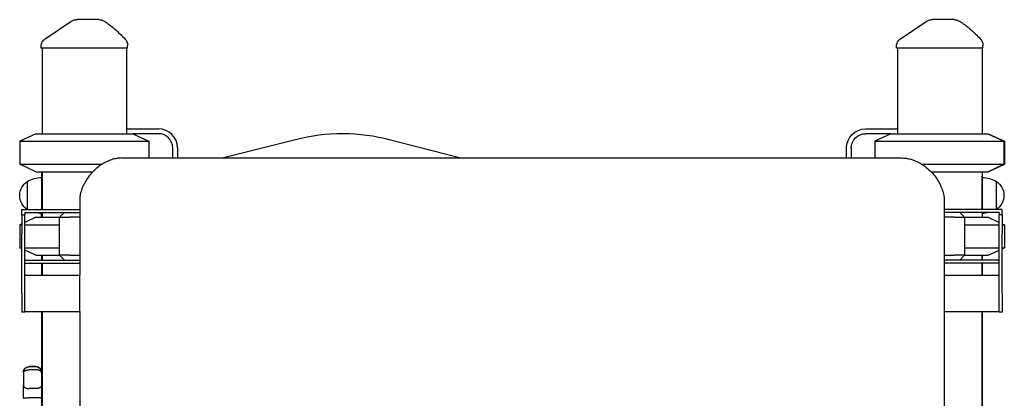
# Model space of a CAD drawing. Units: millimetres. Extents: x 0 to 21000, y 0 to 14850.
# Drawn here: x 5317 to 6353, y 3794 to 4192 of the extents above; entities that cross this region are included whole.
import ezdxf

# ---------------------------------------------------------------- set-up
doc = ezdxf.new("R2010")
doc.units = ezdxf.units.MM
doc.header["$LTSCALE"] = 15
doc.layers.add('P001', color=131, linetype='Continuous')

msp = doc.modelspace()

# ---------------------------------------------------------------- linework, layer by layer
at = {"layer": 'P001'}
for p, q in [((5431, 4162.2), (5431, 4165.1)), ((6331, 4162.2), (6331, 4165.1)), ((5340, 4162.2), (5340, 4163.9)), ((5431, 4162.2), (5340, 4162.2)), ((5341, 4162.2), (5341, 4072.2)), ((5430, 4162.2), (5430, 4072.2)), ((6240, 4162.2), (6240, 4163.9)), ((6331, 4162.2), (6240, 4162.2)), ((6241, 4162.2), (6241, 4072.2)), ((6330, 4162.2), (6330, 4072.2)), ((5334.5, 4072.2), (5317.5, 4064.2)), ((5334.5, 4072.2), (5436.5, 4072.2)), ((5430, 4077.2), (5463.5, 4077.2)), ((5436.5, 4072.2), (5453.5, 4064.2)), ((5463.5, 4072.2), (5436.5, 4072.2)), ((6207.5, 4077.2), (6241, 4077.2)), ((6234.1, 4072.2), (6207.5, 4072.2)), ((6234.1, 4072.2), (6217.1, 4064.2)), ((6234.1, 4072.2), (6336.1, 4072.2)), ((6336.1, 4072.2), (6353.1, 4064.2)), ((6336.1, 4072.2), (6336.5, 4072.2)), ((6336.5, 4072.2), (6353.5, 4064.2)), ((5317.5, 4064.2), (5453.5, 4064.2)), ((5317.5, 4064.2), (5317.5, 4040.1)), ((5453.5, 4064.2), (5453.5, 4046.6)), ((5607.6, 4065.8), (5531.9, 4046.6)), ((5780.1, 4046.6), (5707.5, 4065.5)), ((6217.1, 4064.2), (6353.1, 4064.2)), ((6217.1, 4064.2), (6217.1, 4046.6)), ((6353.1, 4064.2), (6353.1, 4040.1)), ((6353.1, 4064.2), (6353.5, 4064.2)), ((6353.5, 4064.2), (6353.5, 4040.1)), ((5478.5, 4046.6), (5478.5, 4057.2)), ((5483.5, 4057.2), (5483.5, 4046.6)), ((6187.5, 4046.6), (6187.5, 4057.2)), ((6192.5, 4057.2), (6192.5, 4046.6)), ((5425, 4046.6), (6246, 4046.6)), ((5317.5, 4040.1), (5404.3, 4040.1)), ((5334.5, 4032.2), (5317.5, 4040.1)), ((5334.5, 4032.2), (5394.5, 4032.2)), ((5340.5, 4032.2), (5340.5, 4026.2)), ((5341, 4032.2), (5341, 3992.4)), ((6266.7, 4040.1), (6353.1, 4040.1)), ((6276.4, 4032.2), (6336.1, 4032.2)), ((6330, 4032.2), (6330, 3992.4)), ((6336.1, 4032.2), (6353.1, 4040.1)), ((6336.1, 4032.2), (6336.5, 4032.2)), ((6336.5, 4032.2), (6353.5, 4040.1)), ((6353.1, 4040.1), (6353.5, 4040.1)), ((5325.5, 4021.9), (5325.5, 3992.5)), ((5340.5, 4026.2), (5340.5, 3993)), ((5340.5, 4026.2), (5340.5, 3993)), ((6330.1, 3992.4), (6330.1, 4026.2)), ((6330.1, 3992.4), (6330.1, 4026.2)), ((6345.1, 3992.5), (6345.1, 4021.9)), ((5319.8, 3992.4), (5380.7, 3992.4)), ((5319.8, 3986.7), (5319.8, 3992.4)), ((5323, 3989.2), (5323, 3986.7)), ((5323, 3989.2), (5380.7, 3989.2)), ((5340.5, 3992.4), (5340.5, 3993)), ((5340.5, 3984.2), (5340.5, 3989.2)), ((5341, 3989.2), (5341, 3984.2)), ((5364.5, 3989.2), (5359.5, 3984.2)), ((6351.2, 3992.4), (6290.3, 3992.4)), ((6348, 3989.2), (6290.3, 3989.2)), ((6311.5, 3984.2), (6306.5, 3989.2)), ((6330, 3989.2), (6330, 3984.2)), ((6330.1, 3989.2), (6330.1, 3984.2)), ((6348, 3989.2), (6348, 3986.7)), ((6351.2, 3986.7), (6351.2, 3992.4)), ((5319.8, 3986.7), (5323, 3986.7)), ((5319.8, 3986.7), (5319.8, 3966.7)), ((5323, 3966.7), (5323, 3986.7)), ((5334.5, 3984.2), (5323, 3978.8)), ((5334.5, 3984.2), (5359.5, 3984.2)), ((5359.5, 3944.2), (5359.5, 3984.2)), ((5359.5, 3984.2), (5369.5, 3984.2)), ((5380.7, 3984.2), (5369.5, 3984.2)), ((6301.5, 3984.2), (6290.3, 3984.2)), ((6301.5, 3984.2), (6311.5, 3984.2)), ((6311.5, 3984.2), (6336.5, 3984.2)), ((6311.5, 3984.2), (6311.5, 3944.2)), ((6336.5, 3984.2), (6348, 3978.8)), ((6351.2, 3986.7), (6348, 3986.7)), ((6348, 3966.7), (6348, 3986.7)), ((6351.2, 3986.7), (6351.2, 3966.7)), ((5319.8, 3977.3), (5317.5, 3976.2)), ((5317.5, 3976.2), (5319.8, 3976.2)), ((5317.5, 3976.2), (5317.5, 3952.1)), ((5323, 3976.2), (5359.5, 3976.2)), ((6311.5, 3976.2), (6348, 3976.2)), ((6351.2, 3977.3), (6353.5, 3976.2)), ((6351.2, 3976.2), (6353.5, 3976.2)), ((6353.5, 3976.2), (6353.5, 3952.1)), ((5319.8, 3904.2), (5319.8, 3966.7)), ((5323, 3904.2), (5323, 3966.7)), ((6348, 3904.2), (6348, 3966.7)), ((6351.2, 3904.2), (6351.2, 3966.7)), ((5317.5, 3952.1), (5319.8, 3952.1)), ((5319.8, 3951), (5317.5, 3952.1)), ((5323, 3952.1), (5359.5, 3952.1)), ((5334.5, 3944.2), (5323, 3949.5)), ((6311.5, 3952.1), (6348, 3952.1)), ((6336.5, 3944.2), (6348, 3949.5)), ((6351.2, 3952.1), (6353.5, 3952.1)), ((6351.2, 3951), (6353.5, 3952.1)), ((5323, 3939.2), (5380.7, 3939.2)), ((5334.5, 3944.2), (5359.5, 3944.2)), ((5340.5, 3944.2), (5340.5, 3939.2)), ((5341, 3944.2), (5341, 3939.2)), ((5369.5, 3944.2), (5359.5, 3944.2)), ((5359.5, 3944.2), (5364.5, 3939.2)), ((5369.5, 3944.2), (5380.7, 3944.2)), ((6290.3, 3944.2), (6301.5, 3944.2)), ((6348, 3939.2), (6290.3, 3939.2)), ((6311.5, 3944.2), (6301.5, 3944.2)), ((6306.5, 3939.2), (6311.5, 3944.2)), ((6311.5, 3944.2), (6336.5, 3944.2)), ((6330, 3944.2), (6330, 3939.2)), ((6330.1, 3939.2), (6330.1, 3944.2)), ((5323, 3936), (5380.7, 3936)), ((5340.5, 3936), (5340.5, 3923.4)), ((5341, 3936), (5341, 3923.4)), ((6348, 3936), (6290.3, 3936)), ((6330, 3936), (6330, 3923.4)), ((6330.1, 3923.4), (6330.1, 3936)), ((5323, 3923.4), (5380.7, 3923.4)), ((5380.7, 3884.9), (5380.7, 3923.4)), ((6290.3, 3923.4), (6290.3, 3884.9)), ((6290.3, 3923.4), (6348, 3923.4)), ((5319.8, 3904.2), (5319.8, 3884.2)), ((5323, 3884.2), (5323, 3904.2)), ((6348, 3884.2), (6348, 3904.2)), ((6351.2, 3904.2), (6351.2, 3884.2)), ((5323, 3884.2), (5319.8, 3884.2)), ((5323, 3884.9), (5380.7, 3884.9)), ((5340.5, 3884.9), (5340.5, 3315.4)), ((5341, 3884.9), (5341, 3315.4)), ((6290.3, 3884.9), (6348, 3884.9)), ((6330, 3884.9), (6330, 3315.4)), ((6330.1, 3315.4), (6330.1, 3884.9)), ((6351.2, 3884.2), (6348, 3884.2)), ((5334.5, 3827), (5327.5, 3827)), ((5334.5, 3827), (5327.5, 3827)), ((5334.5, 3826.9), (5327.5, 3826.9)), ((5334.5, 3823.6), (5327.5, 3823.6)), ((5321.5, 3821), (5321.5, 3821)), ((5321.5, 3821), (5321.5, 3820.9)), ((5321.5, 3821), (5321.5, 3821)), ((5321.5, 3820.9), (5321.5, 3818.1)), ((5321.5, 3818.1), (5321.5, 3808.8)), ((5321.5, 3808.8), (5321.5, 3807)), ((5321.5, 3793.7), (5321.5, 3807)), ((5334.5, 3803.9), (5327.5, 3803.9)), ((5334.5, 3794.2), (5327.5, 3794.2))]:
    msp.add_line(p, q, dxfattribs=at)
for points in [[(5344.4, 4172.1), (5371.4, 4190.4)], [(6244.4, 4172.1), (6271.4, 4190.4)], [(5380.7, 4002.9), (5380.7, 3999.2), (5380.7, 3993.5), (5380.7, 3986), (5380.7, 3976.4), (5380.7, 3967), (5380.7, 3953.3), (5380.7, 3935.4), (5380.7, 3923.4)], [(6290.3, 4002.9), (6290.3, 3999.2), (6290.3, 3993.5), (6290.3, 3986), (6290.3, 3976.4), (6290.3, 3967), (6290.3, 3953.3), (6290.3, 3935.4), (6290.3, 3923.4)], [(5380.7, 3884.9), (5380.7, 3882), (5380.7, 3842.7), (5380.7, 3791.6), (5380.7, 3725.3), (5380.7, 3639), (5380.7, 3152.5)], [(6290.3, 3884.9), (6290.3, 3882), (6290.3, 3842.7), (6290.3, 3791.6), (6290.3, 3725.3), (6290.3, 3639), (6290.3, 3534.6), (6290.3, 3416.5), (6290.3, 3307.8), (6290.3, 3306.4)]]:
    msp.add_lwpolyline(points, dxfattribs=at)
for points in [[(5371.4, 4190.4, -0.034885), (5372.6, 4191.1, -0.034633), (5373.9, 4191.7, -0.039762), (5375.4, 4192, -0.039559), (5377, 4192.2)], [(5371.4, 4190.4, -0.075295), (5371.4, 4190.4, 0.81946), (5371.4, 4190.4)], [(5377, 4192.2, -0.000269), (5377.2, 4192.2, 0.000009), (5377.3, 4192.2, -0.000007), (5377.6, 4192.2, -0.000001), (5377.9, 4192.2)], [(5400.6, 4192.2), (5398, 4192.2), (5396.8, 4192.2), (5396, 4192.2, -0.000001), (5395.6, 4192.2, 0.000001), (5395.3, 4192.2), (5390.2, 4192.2), (5389.7, 4192.2), (5387.4, 4192.2), (5385.2, 4192.2), (5384.4, 4192.2), (5384.1, 4192.2), (5383.9, 4192.2), (5377.9, 4192.2)], [(5405.5, 4190.9, -0.015325), (5408.3, 4189.3, -0.012813), (5411, 4187.4, -0.009759), (5413.2, 4185.8, -0.008105), (5415.3, 4184.1, -0.011074), (5418.5, 4181.4, -0.006768), (5421.6, 4178.5, -0.005601), (5424.9, 4175.3, -0.00251), (5428.1, 4172.1)], [(6271.4, 4190.4, -0.034885), (6272.6, 4191.1, -0.034633), (6273.9, 4191.7, -0.039762), (6275.4, 4192, -0.039559), (6277, 4192.2)], [(6271.4, 4190.4, -0.075297), (6271.4, 4190.4, 0.81946), (6271.4, 4190.4)], [(6277, 4192.2, -0.000269), (6277.2, 4192.2, 0.000009), (6277.3, 4192.2, -0.000007), (6277.6, 4192.2, -0.000001), (6277.9, 4192.2)], [(6300.6, 4192.2), (6298, 4192.2), (6296.8, 4192.2), (6296, 4192.2, -0.000001), (6295.6, 4192.2, 0.000001), (6295.3, 4192.2), (6290.2, 4192.2), (6289.7, 4192.2), (6287.4, 4192.2), (6285.2, 4192.2), (6284.4, 4192.2), (6284.1, 4192.2), (6283.9, 4192.2), (6277.9, 4192.2)], [(6305.5, 4190.9, -0.015325), (6308.3, 4189.3, -0.012813), (6311, 4187.4, -0.009759), (6313.2, 4185.8, -0.008105), (6315.3, 4184.1, -0.011074), (6318.5, 4181.4, -0.006768), (6321.6, 4178.5, -0.005601), (6324.9, 4175.3, -0.00251), (6328.1, 4172.1)], [(5340, 4163.9, -0.034233), (5340.1, 4165.2, -0.032173), (5340.3, 4166.5, -0.060224), (5341.2, 4168.7, -0.059675), (5342.6, 4170.6, -0.027972), (5343.4, 4171.4, -0.029755), (5344.4, 4172.1)], [(6240, 4163.9, -0.034233), (6240.1, 4165.2, -0.032173), (6240.3, 4166.5, -0.060224), (6241.2, 4168.7, -0.059675), (6242.6, 4170.6, -0.027972), (6243.4, 4171.4, -0.029755), (6244.4, 4172.1)], [(5340, 4163.9, -0.042335), (5340, 4163.9, -0.04685), (5340, 4163.9)], [(6240, 4163.9, -0.042543), (6240, 4163.9, -0.046732), (6240, 4163.9)], [(5425, 4046.6, 0.042968), (5419.5, 4046.1, 0.034742), (5414.3, 4044.8, 0.039264), (5408.2, 4042.3, 0.033436), (5402.5, 4038.9, 0.03623), (5396.7, 4034.3, 0.033694), (5391.6, 4028.9, 0.026288), (5388.1, 4024.3, 0.027433), (5385.2, 4019.3, 0.018292), (5383.7, 4016, 0.020747), (5382.4, 4012.6, 0.01882), (5381.6, 4009.8, 0.022894), (5381, 4007, 0.008886), (5380.8, 4005.7, 0.01065), (5380.7, 4004.4, 0.007304), (5380.7, 4003.6, 0.011178), (5380.7, 4002.9)], [(6246, 4046.6, -0.042968), (6251.4, 4046.1, -0.034742), (6256.7, 4044.8, -0.039264), (6262.8, 4042.3, -0.033436), (6268.4, 4038.9, -0.03623), (6274.2, 4034.3, -0.033694), (6279.3, 4028.9, -0.026288), (6282.8, 4024.3, -0.027433), (6285.7, 4019.3, -0.018292), (6287.2, 4016, -0.020747), (6288.5, 4012.6, -0.01882), (6289.3, 4009.8, -0.022894), (6289.9, 4007, -0.008886), (6290.1, 4005.7, -0.01065), (6290.2, 4004.4, -0.007304), (6290.2, 4003.6, -0.011178), (6290.3, 4002.9)], [(5321.5, 3821, -0.195474), (5323.1, 3825.1, -0.189866), (5327.2, 3826.9, -0.006014), (5327.3, 3826.9, -0.006013), (5327.5, 3826.9)], [(5321.5, 3820.9, -0.079102), (5321.5, 3821.3, -0.067176), (5321.7, 3821.7, -0.042804), (5321.9, 3822, -0.030092), (5322.2, 3822.2, -0.042207), (5322.7, 3822.6, -0.026575), (5323.2, 3822.8, -0.03109), (5324.1, 3823.1, -0.02188), (5324.9, 3823.4, -0.028107), (5326.2, 3823.6, -0.024024), (5327.5, 3823.6)], [(5340.5, 3821, 0.195474), (5338.8, 3825.1, 0.189866), (5334.8, 3826.9, 0.006014), (5334.6, 3826.9, 0.006013), (5334.5, 3826.9)], [(5340.5, 3820.9, 0.079102), (5340.4, 3821.3, 0.067176), (5340.2, 3821.7, 0.042804), (5340, 3822, 0.030092), (5339.7, 3822.2, 0.042207), (5339.2, 3822.6, 0.026575), (5338.7, 3822.8, 0.03109), (5337.9, 3823.1, 0.02188), (5337, 3823.4, 0.028107), (5335.7, 3823.6, 0.024024), (5334.5, 3823.6)], [(5321.5, 3807, 0.10361), (5321.6, 3806.3, 0.07078), (5321.9, 3805.8, 0.040928), (5322.3, 3805.4, 0.028854), (5322.7, 3805.1, 0.034546), (5323.3, 3804.8, 0.024616), (5323.9, 3804.5, 0.032759), (5325, 3804.2, 0.025452), (5326, 3804, 0.016192), (5326.7, 3803.9, 0.015518), (5327.5, 3803.9)], [(5340.5, 3807, -0.103613), (5340.3, 3806.3, -0.070781), (5340, 3805.8, -0.040927), (5339.6, 3805.4, -0.028854), (5339.3, 3805.1, -0.034545), (5338.7, 3804.8, -0.024615), (5338, 3804.5, -0.032758), (5337, 3804.2, -0.025452), (5335.9, 3804, -0.016192), (5335.2, 3803.9, -0.015518), (5334.5, 3803.9)], [(5321.5, 3793.7, -0.148283), (5321.5, 3793.7, -0.063106), (5321.5, 3793.7, -0.07849), (5321.6, 3793.8, -0.017794), (5321.7, 3793.8, -0.022863), (5321.8, 3793.8, -0.009701), (5321.9, 3793.9, -0.018938), (5322.4, 3794, -0.006969), (5322.9, 3794, -0.012402), (5324, 3794.1, -0.005898), (5325.2, 3794.2, -0.005154), (5326.3, 3794.2, -0.004428), (5327.5, 3794.2)], [(5340.5, 3793.7, 0.148288), (5340.5, 3793.7, 0.063105), (5340.4, 3793.7, 0.078487), (5340.4, 3793.8, 0.017794), (5340.3, 3793.8, 0.022862), (5340.1, 3793.8, 0.009701), (5340, 3793.9, 0.018937), (5339.5, 3794, 0.006969), (5339.1, 3794, 0.012402), (5337.9, 3794.1, 0.005898), (5336.7, 3794.2, 0.005154), (5335.6, 3794.2, 0.004428), (5334.5, 3794.2)]]:
    msp.add_lwpolyline(points, format="xyb", dxfattribs=at)
at = {"layer": 'P001', "extrusion": (0, 0, -1)}
for centre, start, end in [((-5400.6, 4182.2), 90.0056, 118.8997), ((-6300.6, 4182.2), 90.0056, 118.8997), ((-5421, 4165.1), 135.3912, 180), ((-6321, 4165.1), 135.3912, 180)]:
    msp.add_arc(centre, 10, start, end, dxfattribs=at)
at = {"layer": 'P001'}
for centre, radius, start, end in [((5463.5, 4057.2), 20, 0, 90), ((5463.5, 4057.2), 15, 0, 90), ((5656.9, 3872), 200, 75.3615, 104.2931), ((6324.1, 4026.2), 6, 0, 11.2481)]:
    msp.add_arc(centre, radius, start, end, dxfattribs=at)
at = {"layer": 'P001', "extrusion": (1.99146e-14, 0, -1)}
for radius in [20, 15]:
    msp.add_arc((-6207.5, 4057.2), radius, 0, 90, dxfattribs=at)
at = {"layer": 'P001', "extrusion": (4.66111e-18, -1.94904e-31, -1)}
msp.add_arc((-5335, 4007.2), 17.5, 302.8783, 57.1217, dxfattribs=at)
at = {"layer": 'P001', "extrusion": (4.66111e-18, 1.11704e-31, -1)}
msp.add_arc((-5341, 3996.2), 30, 58.9183, 89.0684, dxfattribs=at)
at = {"layer": 'P001', "extrusion": (-2.34535e-15, 0, -1)}
msp.add_arc((-5346.5, 4026.2), 6, 0, 23.5565, dxfattribs=at)
at = {"layer": 'P001', "extrusion": (-1.23529e-15, -7.69944e-16, -1)}
for centre, radius, start, end in [((-6329.6, 3996.2), 30, 90.9317, 121.0817), ((-6335.6, 4007.2), 17.5, 122.8783, 122.8784), ((-6329.6, 4018.2), 30, 255.1353, 269.0683), ((-6329.6, 4018.2), 30, 238.9183, 239.3017), ((-6335.6, 4007.2), 17.5, 237.1216, 237.1217)]:
    msp.add_arc(centre, radius, start, end, dxfattribs=at)
at = {"layer": 'P001', "extrusion": (-1.23548e-15, -6.78938e-16, -1)}
msp.add_arc((-6329.6, 3996.2), 30, 90.9316, 121.0817, dxfattribs=at)
at = {"layer": 'P001', "extrusion": (-1.2398e-15, -6.75871e-16, -1)}
msp.add_arc((-6335.6, 4007.2), 17.5, 122.8783, 237.1217, dxfattribs=at)
at = {"layer": 'P001', "extrusion": (4.66111e-18, 2.56534e-31, -1)}
msp.add_arc((-5341, 4018.2), 30, 300.6983, 301.0817, dxfattribs=at)
at = {"layer": 'P001', "extrusion": (4.66111e-18, -8.30557e-34, -1)}
msp.add_arc((-5341, 4018.2), 30, 270.9316, 284.8647, dxfattribs=at)
at = {"layer": 'P001', "extrusion": (-1.23282e-15, -6.78354e-16, -1)}
msp.add_arc((-6329.6, 4018.2), 30, 255.1353, 269.0684, dxfattribs=at)
at = {"layer": 'P001', "extrusion": (-1.23082e-15, -6.76397e-16, -1)}
msp.add_arc((-6329.6, 4018.2), 30, 238.9183, 239.3017, dxfattribs=at)
at = {"layer": 'P001', "extrusion": (-3.15544e-31, 0, -1)}
for centre, start, end in [((-5327.5, 3821), 0, 90), ((-5327.5, 3821), 0, 90), ((-5334.5, 3821), 90, 180), ((-5334.5, 3821), 90, 180)]:
    msp.add_arc(centre, 6, start, end, dxfattribs=at)

doc.saveas('drawing.dxf')
